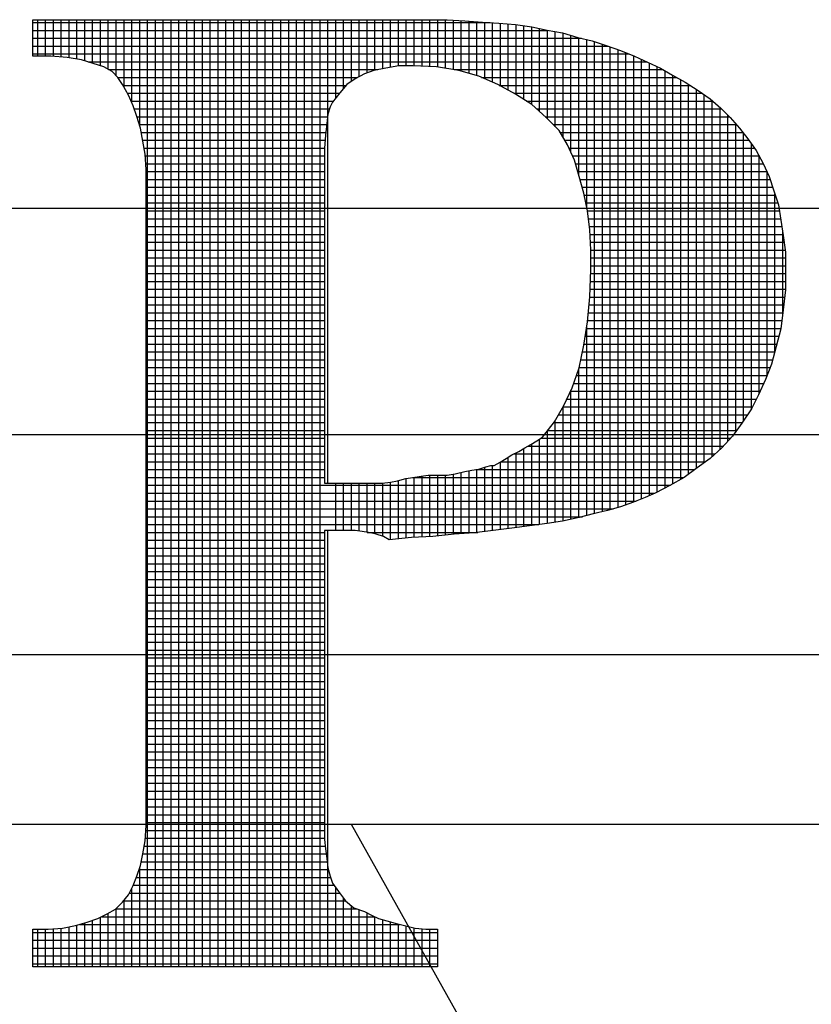
# Model space of a CAD drawing. Extents: x 2018 to 2945, y -1694 to -494.
# Drawn here: x 2859 to 2867, y -1422 to -1413 of the extents above; entities that cross this region are included whole.
import ezdxf

# ---------------------------------------------------------------- set-up
doc = ezdxf.new("R2010")
doc.units = 0
doc.header["$LTSCALE"] = 20
doc.header["$MEASUREMENT"] = 0
doc.layers.get('0').update_dxf_attribs({"linetype": 'CONTINUOUS'})
doc.layers.add('SHEET', color=1, linetype='CONTINUOUS')

# ---------------------------------------------------------------- blocks, each defined once
blk = doc.blocks.new('*X13')
at = {"color": 0}
for p, q in [((7.54652, -0.89344), (7.6784, -0.89344)), ((7.54788, -0.90315), (7.54788, -0.8926)), ((7.55015, -0.90315), (7.55015, -0.8926)), ((7.55241, -0.9032), (7.55241, -0.8926)), ((7.55467, -0.90336), (7.55467, -0.8926)), ((7.55693, -0.90358), (7.55693, -0.8926)), ((7.55919, -0.90396), (7.55919, -0.8926)), ((7.56146, -0.90446), (7.56146, -0.8926)), ((7.56372, -0.90514), (7.56372, -0.8926)), ((7.56598, -0.90589), (7.56598, -0.8926)), ((7.56824, -0.90696), (7.56824, -0.8926)), ((7.5705, -0.90876), (7.5705, -0.8926)), ((7.57277, -0.91201), (7.57277, -0.8926)), ((7.57503, -0.91651), (7.57503, -0.8926)), ((7.57729, -0.92327), (7.57729, -0.8926)), ((7.57955, -1.1658), (7.57955, -0.8926)), ((7.58181, -1.1658), (7.58181, -0.8926)), ((7.58407, -1.1658), (7.58407, -0.8926)), ((7.58634, -1.1658), (7.58634, -0.8926)), ((7.5886, -1.1658), (7.5886, -0.8926)), ((7.59086, -1.1658), (7.59086, -0.8926)), ((7.59312, -1.1658), (7.59312, -0.8926)), ((7.59538, -1.1658), (7.59538, -0.8926)), ((7.59765, -1.1658), (7.59765, -0.8926)), ((7.59991, -1.1658), (7.59991, -0.8926)), ((7.60217, -1.1658), (7.60217, -0.8926)), ((7.60443, -1.1658), (7.60443, -0.8926)), ((7.60669, -1.1658), (7.60669, -0.8926)), ((7.60896, -1.1658), (7.60896, -0.8926)), ((7.61122, -1.1658), (7.61122, -0.8926)), ((7.61348, -1.1658), (7.61348, -0.8926)), ((7.61574, -1.1658), (7.61574, -0.8926)), ((7.618, -1.1658), (7.618, -0.8926)), ((7.62026, -1.1658), (7.62026, -0.8926)), ((7.62253, -1.1658), (7.62253, -0.8926)), ((7.62479, -1.1658), (7.62479, -0.8926)), ((7.62705, -1.1658), (7.62705, -0.8926)), ((7.62931, -1.1658), (7.62931, -0.8926)), ((7.63157, -1.02631), (7.63157, -0.8926)), ((7.63384, -0.91522), (7.63384, -0.8926)), ((7.6361, -0.91239), (7.6361, -0.8926)), ((7.63836, -0.91035), (7.63836, -0.8926)), ((7.64062, -0.909), (7.64062, -0.8926)), ((7.64288, -0.90796), (7.64288, -0.8926)), ((7.64515, -0.90717), (7.64515, -0.8926)), ((7.64741, -0.90672), (7.64741, -0.8926)), ((7.64967, -0.90629), (7.64967, -0.8926)), ((7.65193, -0.90588), (7.65193, -0.8926)), ((7.65419, -0.90587), (7.65419, -0.8926)), ((7.65645, -0.90589), (7.65645, -0.8926)), ((7.65872, -0.906), (7.65872, -0.8926)), ((7.66098, -0.90611), (7.66098, -0.8926)), ((7.66324, -0.90627), (7.66324, -0.8926)), ((7.6655, -0.90662), (7.6655, -0.8926)), ((7.66776, -0.90698), (7.66776, -0.89272)), ((7.67003, -0.90743), (7.67003, -0.89287)), ((7.67229, -0.9081), (7.67229, -0.89302)), ((7.67455, -0.90876), (7.67455, -0.89317)), ((7.67681, -0.90967), (7.67681, -0.89333)), ((7.67907, -0.91066), (7.67907, -0.89349)), ((7.68134, -0.91172), (7.68134, -0.89365)), ((7.6836, -0.91293), (7.6836, -0.89381)), ((7.68586, -0.91415), (7.68586, -0.89399)), ((7.68812, -0.91561), (7.68812, -0.89431)), ((7.54652, -0.8957), (7.69513, -0.8957)), ((7.69038, -0.91706), (7.69038, -0.89463)), ((7.69264, -0.91912), (7.69264, -0.89515)), ((7.69491, -0.92123), (7.69491, -0.89567)), ((7.69717, -0.92349), (7.69717, -0.89602)), ((7.69943, -0.92659), (7.69943, -0.89639)), ((7.70169, -0.93094), (7.70169, -0.89708)), ((7.54652, -0.89797), (7.70475, -0.89797)), ((7.70395, -0.93754), (7.70395, -0.89777)), ((7.70622, -0.94667), (7.70622, -0.89833)), ((7.70848, -1.03507), (7.70848, -0.89895)), ((7.71074, -1.0345), (7.71074, -0.89971)), ((7.54652, -0.90023), (7.7123, -0.90023)), ((7.54652, -0.90249), (7.71846, -0.90249)), ((7.713, -1.03392), (7.713, -0.90046)), ((7.71526, -1.0333), (7.71526, -0.90122)), ((7.71753, -1.03254), (7.71753, -0.9021)), ((7.71979, -1.03172), (7.71979, -0.90304)), ((7.56241, -0.90475), (7.72356, -0.90475)), ((7.72205, -1.03081), (7.72205, -0.90406)), ((7.72431, -1.02985), (7.72431, -0.90509)), ((7.56834, -0.90701), (7.64593, -0.90701)), ((7.66797, -0.90701), (7.72829, -0.90701)), ((7.72657, -1.02882), (7.72657, -0.90612)), ((7.72883, -1.02769), (7.72883, -0.90734)), ((7.7311, -1.02649), (7.7311, -0.90869)), ((7.57102, -0.90927), (7.64007, -0.90927)), ((7.5725, -0.91154), (7.63683, -0.91154)), ((7.67591, -0.90927), (7.73218, -0.90927)), ((7.68099, -0.91154), (7.73609, -0.91154)), ((7.73336, -1.02517), (7.73336, -0.90992)), ((7.73562, -1.02366), (7.73562, -0.91124)), ((7.57376, -0.9138), (7.6349, -0.9138)), ((7.68523, -0.9138), (7.73953, -0.9138)), ((7.73788, -1.02202), (7.73788, -0.91268)), ((7.74014, -1.02037), (7.74014, -0.91423)), ((7.57483, -0.91606), (7.6332, -0.91606)), ((7.68882, -0.91606), (7.74256, -0.91606)), ((7.74241, -1.01863), (7.74241, -0.91593)), ((7.57573, -0.91832), (7.63207, -0.91832)), ((7.69177, -0.91832), (7.74508, -0.91832)), ((7.74467, -1.01659), (7.74467, -0.91794)), ((7.57648, -0.92058), (7.63148, -0.92058)), ((7.57716, -0.92285), (7.6312, -0.92285)), ((7.69424, -0.92058), (7.74734, -0.92058)), ((7.69652, -0.92285), (7.74938, -0.92285)), ((7.74693, -1.01419), (7.74693, -0.92018)), ((7.74919, -1.01144), (7.74919, -0.92264)), ((7.5777, -0.92511), (7.63098, -0.92511)), ((7.69857, -0.92511), (7.75125, -0.92511)), ((7.75145, -1.00827), (7.75145, -0.92537)), ((7.57811, -0.92737), (7.63076, -0.92737)), ((7.69989, -0.92737), (7.75298, -0.92737)), ((7.75372, -1.00488), (7.75372, -0.92842)), ((7.57852, -0.92963), (7.63056, -0.92963)), ((7.70109, -0.92963), (7.75456, -0.92963)), ((7.57888, -0.93189), (7.63055, -0.93189)), ((7.57905, -0.93416), (7.63055, -0.93416)), ((7.70213, -0.93189), (7.75591, -0.93189)), ((7.70299, -0.93416), (7.75714, -0.93416)), ((7.75598, -1.00032), (7.75598, -0.93201)), ((7.57918, -0.93642), (7.63055, -0.93642)), ((7.70363, -0.93642), (7.75817, -0.93642)), ((7.75824, -0.99522), (7.75824, -0.93657)), ((7.57918, -0.93868), (7.63055, -0.93868)), ((7.70428, -0.93868), (7.7591, -0.93868)), ((7.57918, -0.94094), (7.63055, -0.94094)), ((7.70493, -0.94094), (7.75985, -0.94094)), ((7.57918, -0.9432), (7.63055, -0.9432)), ((7.57918, -0.94546), (7.63055, -0.94546)), ((7.70552, -0.9432), (7.7606, -0.9432)), ((7.70597, -0.94546), (7.76136, -0.94546)), ((7.7605, -0.98819), (7.7605, -0.94289)), ((7.57918, -0.94773), (7.63055, -0.94773)), ((7.70643, -0.94773), (7.7618, -0.94773)), ((7.57918, -0.94999), (7.63055, -0.94999)), ((7.70671, -0.94999), (7.76215, -0.94999)), ((7.57918, -0.95225), (7.63055, -0.95225)), ((7.70699, -0.95225), (7.7625, -0.95225)), ((7.76276, -0.97741), (7.76276, -0.95395)), ((7.57918, -0.95451), (7.63055, -0.95451)), ((7.57918, -0.95677), (7.63055, -0.95677)), ((7.70718, -0.95451), (7.76285, -0.95451)), ((7.70732, -0.95677), (7.76318, -0.95677)), ((7.57918, -0.95904), (7.63055, -0.95904)), ((7.70745, -0.95904), (7.7635, -0.95904)), ((7.57918, -0.9613), (7.63055, -0.9613)), ((7.70745, -0.9613), (7.76358, -0.9613)), ((7.57918, -0.96356), (7.63055, -0.96356)), ((7.70745, -0.96356), (7.76358, -0.96356)), ((7.57918, -0.96582), (7.63055, -0.96582)), ((7.57918, -0.96808), (7.63055, -0.96808)), ((7.7073, -0.96808), (7.76358, -0.96808)), ((7.7074, -0.96582), (7.76358, -0.96582)), ((7.57918, -0.97035), (7.63055, -0.97035)), ((7.7072, -0.97035), (7.76358, -0.97035)), ((7.57918, -0.97261), (7.63055, -0.97261)), ((7.7071, -0.97261), (7.76334, -0.97261)), ((7.57918, -0.97487), (7.63055, -0.97487)), ((7.70688, -0.97487), (7.76307, -0.97487)), ((7.57918, -0.97713), (7.63055, -0.97713)), ((7.57918, -0.97939), (7.63055, -0.97939)), ((7.70645, -0.97939), (7.76252, -0.97939)), ((7.70667, -0.97713), (7.7628, -0.97713)), ((7.57918, -0.98165), (7.63055, -0.98165)), ((7.70613, -0.98165), (7.76223, -0.98165)), ((7.70622, -1.03563), (7.70622, -0.98109)), ((7.57918, -0.98392), (7.63055, -0.98392)), ((7.70579, -0.98392), (7.76164, -0.98392)), ((7.57918, -0.98618), (7.63055, -0.98618)), ((7.70545, -0.98618), (7.76104, -0.98618)), ((7.57918, -0.98844), (7.63055, -0.98844)), ((7.57918, -0.9907), (7.63055, -0.9907)), ((7.70452, -0.9907), (7.75983, -0.9907)), ((7.705, -0.98844), (7.76043, -0.98844)), ((7.57918, -0.99296), (7.63055, -0.99296)), ((7.70395, -1.03619), (7.70395, -0.99322)), ((7.70404, -0.99296), (7.75911, -0.99296)), ((7.57918, -0.99523), (7.63055, -0.99523)), ((7.70325, -0.99523), (7.75824, -0.99523)), ((7.57918, -0.99749), (7.63055, -0.99749)), ((7.70169, -1.03668), (7.70169, -0.99941)), ((7.70245, -0.99749), (7.75728, -0.99749)), ((7.57918, -0.99975), (7.63055, -0.99975)), ((7.57918, -1.00201), (7.63055, -1.00201)), ((7.70048, -1.00201), (7.75515, -1.00201)), ((7.70154, -0.99975), (7.75624, -0.99975)), ((7.57918, -1.00427), (7.63055, -1.00427)), ((7.69938, -1.00427), (7.75402, -1.00427)), ((7.69943, -1.03716), (7.69943, -1.00419)), ((7.57918, -1.00654), (7.63055, -1.00654)), ((7.69809, -1.00654), (7.75261, -1.00654)), ((7.57918, -1.0088), (7.63055, -1.0088)), ((7.69676, -1.0088), (7.7511, -1.0088)), ((7.69717, -1.03752), (7.69717, -1.00814)), ((7.57918, -1.01106), (7.63055, -1.01106)), ((7.57918, -1.01332), (7.63055, -1.01332)), ((7.69264, -1.03817), (7.69264, -1.01355)), ((7.69303, -1.01332), (7.74771, -1.01332)), ((7.69491, -1.03787), (7.69491, -1.01121)), ((7.69502, -1.01106), (7.74947, -1.01106)), ((7.57918, -1.01558), (7.63055, -1.01558)), ((7.68812, -1.03877), (7.68812, -1.01627)), ((7.68926, -1.01558), (7.74568, -1.01558)), ((7.69038, -1.03847), (7.69038, -1.01491)), ((7.57918, -1.01784), (7.63055, -1.01784)), ((7.6836, -1.03937), (7.6836, -1.01878)), ((7.68525, -1.01784), (7.74327, -1.01784)), ((7.68586, -1.03908), (7.68586, -1.01754)), ((7.57918, -1.02011), (7.63055, -1.02011)), ((7.67681, -1.04022), (7.67681, -1.02166)), ((7.67907, -1.03993), (7.67907, -1.02121)), ((7.68134, -1.03965), (7.68134, -1.02013)), ((7.68138, -1.02011), (7.74051, -1.02011)), ((7.57918, -1.02237), (7.63055, -1.02237)), ((7.57918, -1.02463), (7.63055, -1.02463)), ((7.65419, -1.04212), (7.65419, -1.02492)), ((7.65594, -1.02463), (7.73428, -1.02463)), ((7.65645, -1.04192), (7.65645, -1.02455)), ((7.65872, -1.04179), (7.65872, -1.02422)), ((7.66098, -1.04167), (7.66098, -1.02393)), ((7.66324, -1.04147), (7.66324, -1.02393)), ((7.6655, -1.04121), (7.6655, -1.02393)), ((7.66776, -1.04096), (7.66776, -1.02367)), ((7.67003, -1.04082), (7.67003, -1.02316)), ((7.67229, -1.04069), (7.67229, -1.0227)), ((7.67427, -1.02237), (7.7374, -1.02237)), ((7.67455, -1.0405), (7.67455, -1.02232)), ((7.57918, -1.02689), (7.73041, -1.02689)), ((7.63384, -1.03992), (7.63384, -1.02631)), ((7.6361, -1.03992), (7.6361, -1.02631)), ((7.63836, -1.03992), (7.63836, -1.02631)), ((7.64062, -1.04012), (7.64062, -1.02631)), ((7.64288, -1.04046), (7.64288, -1.02631)), ((7.64515, -1.04086), (7.64515, -1.02631)), ((7.64741, -1.04157), (7.64741, -1.02628)), ((7.64967, -1.0426), (7.64967, -1.02596)), ((7.65193, -1.04236), (7.65193, -1.02555)), ((7.57918, -1.02915), (7.72588, -1.02915)), ((7.57918, -1.03142), (7.72053, -1.03142)), ((7.57918, -1.03368), (7.71388, -1.03368)), ((7.57918, -1.03594), (7.70499, -1.03594)), ((7.57918, -1.0382), (7.69242, -1.0382)), ((7.57918, -1.04046), (7.63055, -1.04046)), ((7.63157, -1.1658), (7.63157, -1.03992)), ((7.64288, -1.04046), (7.67484, -1.04046)), ((7.57918, -1.04273), (7.63055, -1.04273)), ((7.57918, -1.04499), (7.63055, -1.04499)), ((7.57918, -1.04725), (7.63055, -1.04725)), ((7.57918, -1.04951), (7.63055, -1.04951)), ((7.57918, -1.05177), (7.63055, -1.05177)), ((7.57918, -1.05403), (7.63055, -1.05403)), ((7.57918, -1.0563), (7.63055, -1.0563)), ((7.57918, -1.05856), (7.63055, -1.05856)), ((7.57918, -1.06082), (7.63055, -1.06082)), ((7.57918, -1.06308), (7.63055, -1.06308)), ((7.57918, -1.06534), (7.63055, -1.06534)), ((7.57918, -1.06761), (7.63055, -1.06761)), ((7.57918, -1.06987), (7.63055, -1.06987)), ((7.57918, -1.07213), (7.63055, -1.07213)), ((7.57918, -1.07439), (7.63055, -1.07439)), ((7.57918, -1.07665), (7.63055, -1.07665)), ((7.57918, -1.07892), (7.63055, -1.07892)), ((7.57918, -1.08118), (7.63055, -1.08118)), ((7.57918, -1.08344), (7.63055, -1.08344)), ((7.57918, -1.0857), (7.63055, -1.0857)), ((7.57918, -1.08796), (7.63055, -1.08796)), ((7.57918, -1.09022), (7.63055, -1.09022)), ((7.57918, -1.09249), (7.63055, -1.09249)), ((7.57918, -1.09475), (7.63055, -1.09475)), ((7.57918, -1.09701), (7.63055, -1.09701)), ((7.57918, -1.09927), (7.63055, -1.09927)), ((7.57918, -1.10153), (7.63055, -1.10153)), ((7.57918, -1.1038), (7.63055, -1.1038)), ((7.57918, -1.10606), (7.63055, -1.10606)), ((7.57918, -1.10832), (7.63055, -1.10832)), ((7.57918, -1.11058), (7.63055, -1.11058)), ((7.57918, -1.11284), (7.63055, -1.11284)), ((7.57918, -1.11511), (7.63055, -1.11511)), ((7.57918, -1.11737), (7.63055, -1.11737)), ((7.57918, -1.11963), (7.63055, -1.11963)), ((7.57918, -1.12189), (7.63055, -1.12189)), ((7.57918, -1.12415), (7.63055, -1.12415)), ((7.57907, -1.12641), (7.63055, -1.12641)), ((7.5789, -1.12868), (7.63055, -1.12868)), ((7.57856, -1.13094), (7.63079, -1.13094)), ((7.57769, -1.13546), (7.63135, -1.13546)), ((7.57815, -1.1332), (7.63107, -1.1332)), ((7.57708, -1.13772), (7.63172, -1.13772)), ((7.57729, -1.1658), (7.57729, -1.13711)), ((7.57631, -1.13999), (7.63238, -1.13999)), ((7.57503, -1.1658), (7.57503, -1.14315)), ((7.57547, -1.14225), (7.63337, -1.14225)), ((7.63384, -1.1658), (7.63384, -1.14291)), ((7.57264, -1.14677), (7.6367, -1.14677)), ((7.57277, -1.1658), (7.57277, -1.14662)), ((7.57435, -1.14451), (7.635, -1.14451)), ((7.6361, -1.1658), (7.6361, -1.14598)), ((7.57043, -1.14903), (7.63979, -1.14903)), ((7.5705, -1.1658), (7.5705, -1.14896)), ((7.63836, -1.1658), (7.63836, -1.14819)), ((7.64062, -1.1658), (7.64062, -1.14931)), ((7.56372, -1.1658), (7.56372, -1.15236)), ((7.56598, -1.1658), (7.56598, -1.15148)), ((7.56634, -1.1513), (7.64509, -1.1513)), ((7.56824, -1.1658), (7.56824, -1.15033)), ((7.64288, -1.1658), (7.64288, -1.15019)), ((7.64515, -1.1658), (7.64515, -1.15132)), ((7.64741, -1.1658), (7.64741, -1.1522)), ((7.64967, -1.1658), (7.64967, -1.15284)), ((7.54788, -1.1658), (7.54788, -1.15491)), ((7.55015, -1.1658), (7.55015, -1.15491)), ((7.55241, -1.1658), (7.55241, -1.15479)), ((7.55467, -1.1658), (7.55467, -1.1546)), ((7.55693, -1.1658), (7.55693, -1.15423)), ((7.55919, -1.1658), (7.55919, -1.15377)), ((7.55989, -1.15356), (7.65234, -1.15356)), ((7.56146, -1.1658), (7.56146, -1.15309)), ((7.65193, -1.1658), (7.65193, -1.15345)), ((7.65419, -1.1658), (7.65419, -1.15401)), ((7.65645, -1.1658), (7.65645, -1.15451)), ((7.65872, -1.1658), (7.65872, -1.15479)), ((7.66098, -1.1658), (7.66098, -1.15491)), ((7.54652, -1.15582), (7.66322, -1.15582)), ((7.54652, -1.15808), (7.66322, -1.15808)), ((7.54652, -1.16034), (7.66322, -1.16034)), ((7.54652, -1.1626), (7.66322, -1.1626)), ((7.54652, -1.16487), (7.66322, -1.16487))]:
    blk.add_line(p, q, dxfattribs=at)

msp = doc.modelspace()

# ---------------------------------------------------------------- linework, layer by layer
at = {"layer": 'SHEET', "color": 8}
for points in [[(2861.79663, -1417.50975), (2861.79663, -1420.22929), (2861.79663, -1420.22929), (2861.79663, -1420.333), (2861.79663, -1420.43671), (2861.79663, -1420.5289), (2861.80815, -1420.62108), (2861.81968, -1420.71327), (2861.8312, -1420.80546), (2861.85425, -1420.88612), (2861.87729, -1420.95526), (2861.87729, -1420.95526), (2861.93491, -1421.03593), (2862.00405, -1421.12812), (2862.08472, -1421.19726), (2862.18843, -1421.23183), (2862.18843, -1421.23183), (2862.25757, -1421.2664), (2862.32671, -1421.30097), (2862.40737, -1421.32401), (2862.48804, -1421.34706), (2862.58022, -1421.37011), (2862.68394, -1421.39316), (2862.78765, -1421.40468), (2862.90288, -1421.40468), (2862.90288, -1421.77343), (2858.95034, -1421.77343), (2858.95034, -1421.40468), (2858.95034, -1421.40468), (2859.10014, -1421.40468), (2859.23842, -1421.39316), (2859.36518, -1421.37011), (2859.48042, -1421.33554), (2859.58413, -1421.30097), (2859.67631, -1421.25487), (2859.75698, -1421.20878), (2859.82612, -1421.13964), (2859.82612, -1421.13964), (2859.88374, -1421.0705), (2859.92983, -1420.97831), (2859.9644, -1420.88612), (2859.99897, -1420.78241), (2860.02202, -1420.66718), (2860.04507, -1420.54042), (2860.05659, -1420.39061), (2860.05659, -1420.22929), (2860.05659, -1414.51365), (2860.05659, -1414.1449), (2860.05659, -1414.1449), (2860.05659, -1413.98357), (2860.04507, -1413.83377), (2860.02202, -1413.70701), (2859.99897, -1413.58025), (2859.9644, -1413.46502), (2859.92983, -1413.36131), (2859.88374, -1413.2576), (2859.82612, -1413.15389), (2859.82612, -1413.15389), (2859.78003, -1413.08475), (2859.72241, -1413.02713), (2859.64174, -1412.98103), (2859.53803, -1412.94646), (2859.4228, -1412.91189), (2859.28452, -1412.88885), (2859.12319, -1412.87732), (2858.95034, -1412.87732), (2858.95034, -1412.5201), (2862.82222, -1412.5201), (2862.82222, -1412.5201), (2862.99507, -1412.5201), (2863.16792, -1412.53162), (2863.34077, -1412.54314), (2863.5021, -1412.55467), (2863.66343, -1412.56619), (2863.82476, -1412.58924), (2863.97456, -1412.62381), (2864.12437, -1412.64685), (2864.27417, -1412.69295), (2864.41245, -1412.72752), (2864.55074, -1412.77361), (2864.68902, -1412.81971), (2864.8273, -1412.87732), (2864.95406, -1412.93494), (2865.08081, -1412.99256), (2865.19605, -1413.0617), (2865.19605, -1413.0617), (2865.32281, -1413.13084), (2865.44956, -1413.2115), (2865.5648, -1413.29217), (2865.66851, -1413.38436), (2865.7607, -1413.47654), (2865.85289, -1413.58025), (2865.93355, -1413.68397), (2866.01421, -1413.7992), (2866.08335, -1413.92596), (2866.14097, -1414.05272), (2866.18707, -1414.191), (2866.23316, -1414.32928), (2866.25621, -1414.47908), (2866.27925, -1414.62889), (2866.3023, -1414.79022), (2866.3023, -1414.96307), (2866.3023, -1414.96307), (2866.3023, -1415.15897), (2866.27925, -1415.35487), (2866.25621, -1415.53924), (2866.21011, -1415.71209), (2866.16402, -1415.88494), (2866.1064, -1416.03475), (2866.03726, -1416.18455), (2865.96812, -1416.32284), (2865.87593, -1416.46112), (2865.78374, -1416.58788), (2865.68003, -1416.70311), (2865.5648, -1416.80682), (2865.43804, -1416.89901), (2865.31128, -1416.9912), (2865.173, -1417.07186), (2865.03472, -1417.141), (2865.03472, -1417.141), (2864.93101, -1417.18709), (2864.81577, -1417.23319), (2864.68902, -1417.27928), (2864.56226, -1417.31385), (2864.42398, -1417.34842), (2864.2857, -1417.38299), (2864.12437, -1417.41756), (2863.97456, -1417.44061), (2863.80171, -1417.46366), (2863.62886, -1417.4867), (2863.44448, -1417.50975), (2863.26011, -1417.5328), (2863.06421, -1417.54432), (2862.85679, -1417.56737), (2862.64937, -1417.57889), (2862.43042, -1417.60194), (2862.43042, -1417.60194), (2862.3728, -1417.56737), (2862.30366, -1417.54432), (2862.24604, -1417.5328), (2862.16538, -1417.52127), (2862.09624, -1417.50975), (2862.00405, -1417.50975), (2861.91186, -1417.50975), (2861.79663, -1417.50975), (2861.79663, -1417.50975)], [(2861.79663, -1417.50975), (2861.79663, -1420.22929), (2861.79663, -1420.333), (2861.79663, -1420.43671), (2861.79663, -1420.5289), (2861.80815, -1420.62108), (2861.81968, -1420.71327), (2861.8312, -1420.80546), (2861.85425, -1420.88612), (2861.87729, -1420.95526), (2861.93491, -1421.03593), (2862.00405, -1421.12812), (2862.08472, -1421.19726), (2862.18843, -1421.23183), (2862.25757, -1421.2664), (2862.32671, -1421.30097), (2862.40737, -1421.32401), (2862.48804, -1421.34706), (2862.58022, -1421.37011), (2862.68394, -1421.39316), (2862.78765, -1421.40468), (2862.90288, -1421.40468), (2862.90288, -1421.77343), (2858.95034, -1421.77343), (2858.95034, -1421.40468), (2859.10014, -1421.40468), (2859.23842, -1421.39316), (2859.36518, -1421.37011), (2859.48042, -1421.33554), (2859.58413, -1421.30097), (2859.67631, -1421.25487), (2859.75698, -1421.20878), (2859.82612, -1421.13964), (2859.88374, -1421.0705), (2859.92983, -1420.97831), (2859.9644, -1420.88612), (2859.99897, -1420.78241), (2860.02202, -1420.66718), (2860.04507, -1420.54042), (2860.05659, -1420.39061), (2860.05659, -1420.22929), (2860.05659, -1414.51365), (2860.05659, -1414.1449), (2860.05659, -1413.98357), (2860.04507, -1413.83377), (2860.02202, -1413.70701), (2859.99897, -1413.58025), (2859.9644, -1413.46502), (2859.92983, -1413.36131), (2859.88374, -1413.2576), (2859.82612, -1413.15389), (2859.78003, -1413.08475), (2859.72241, -1413.02713), (2859.64174, -1412.98103), (2859.53803, -1412.94646), (2859.4228, -1412.91189), (2859.28452, -1412.88885), (2859.12319, -1412.87732), (2858.95034, -1412.87732), (2858.95034, -1412.5201), (2862.82222, -1412.5201), (2862.99507, -1412.5201), (2863.16792, -1412.53162), (2863.34077, -1412.54314), (2863.5021, -1412.55467), (2863.66343, -1412.56619), (2863.82476, -1412.58924), (2863.97456, -1412.62381), (2864.12437, -1412.64685), (2864.27417, -1412.69295), (2864.41245, -1412.72752), (2864.55074, -1412.77361), (2864.68902, -1412.81971), (2864.8273, -1412.87732), (2864.95406, -1412.93494), (2865.08081, -1412.99256), (2865.19605, -1413.0617), (2865.32281, -1413.13084), (2865.44956, -1413.2115), (2865.5648, -1413.29217), (2865.66851, -1413.38436), (2865.7607, -1413.47654), (2865.85289, -1413.58025), (2865.93355, -1413.68397), (2866.01421, -1413.7992), (2866.08335, -1413.92596), (2866.14097, -1414.05272), (2866.18707, -1414.191), (2866.23316, -1414.32928), (2866.25621, -1414.47908), (2866.27925, -1414.62889), (2866.3023, -1414.79022), (2866.3023, -1414.96307), (2866.3023, -1415.15897), (2866.27925, -1415.35487), (2866.25621, -1415.53924), (2866.21011, -1415.71209), (2866.16402, -1415.88494), (2866.1064, -1416.03475), (2866.03726, -1416.18455), (2865.96812, -1416.32284), (2865.87593, -1416.46112), (2865.78374, -1416.58788), (2865.68003, -1416.70311), (2865.5648, -1416.80682), (2865.43804, -1416.89901), (2865.31128, -1416.9912), (2865.173, -1417.07186), (2865.03472, -1417.141), (2864.93101, -1417.18709), (2864.81577, -1417.23319), (2864.68902, -1417.27928), (2864.56226, -1417.31385), (2864.42398, -1417.34842), (2864.2857, -1417.38299), (2864.12437, -1417.41756), (2863.97456, -1417.44061), (2863.80171, -1417.46366), (2863.62886, -1417.4867), (2863.44448, -1417.50975), (2863.26011, -1417.5328), (2863.06421, -1417.54432), (2862.85679, -1417.56737), (2862.64937, -1417.57889), (2862.43042, -1417.60194), (2862.3728, -1417.56737), (2862.30366, -1417.54432), (2862.24604, -1417.5328), (2862.16538, -1417.52127), (2862.09624, -1417.50975), (2862.00405, -1417.50975), (2861.91186, -1417.50975), (2861.79663, -1417.50975), (2861.79663, -1417.50975), (2861.79663, -1417.50975)], [(2861.79663, -1414.23709), (2861.79663, -1417.04881), (2861.79663, -1417.04881), (2861.85425, -1417.04881), (2861.91186, -1417.04881), (2861.96948, -1417.04881), (2862.03862, -1417.04881), (2862.09624, -1417.04881), (2862.15386, -1417.04881), (2862.21147, -1417.04881), (2862.26909, -1417.04881), (2862.26909, -1417.04881), (2862.36128, -1417.04881), (2862.44194, -1417.03729), (2862.51108, -1417.02577), (2862.59175, -1417.00272), (2862.66089, -1416.9912), (2862.74155, -1416.97967), (2862.81069, -1416.96815), (2862.90288, -1416.96815), (2862.90288, -1416.96815), (2862.99507, -1416.96815), (2863.07573, -1416.95663), (2863.16792, -1416.93358), (2863.23706, -1416.92206), (2863.3062, -1416.91053), (2863.37534, -1416.88749), (2863.42144, -1416.87596), (2863.45601, -1416.87596), (2863.45601, -1416.87596), (2863.51362, -1416.84139), (2863.57124, -1416.80682), (2863.62886, -1416.77225), (2863.698, -1416.73768), (2863.75562, -1416.70311), (2863.81323, -1416.66854), (2863.87085, -1416.63397), (2863.92847, -1416.5994), (2863.92847, -1416.5994), (2864.0437, -1416.44959), (2864.13589, -1416.28827), (2864.21656, -1416.11541), (2864.2857, -1415.91951), (2864.33179, -1415.70057), (2864.36636, -1415.4701), (2864.38941, -1415.22811), (2864.40093, -1414.96307), (2864.40093, -1414.96307), (2864.40093, -1414.76717), (2864.38941, -1414.57127), (2864.36636, -1414.3869), (2864.33179, -1414.21404), (2864.2857, -1414.05272), (2864.2396, -1413.89139), (2864.17046, -1413.74158), (2864.0898, -1413.6033), (2864.0898, -1413.6033), (2863.96304, -1413.47654), (2863.82476, -1413.34978), (2863.66343, -1413.24607), (2863.49058, -1413.15389), (2863.3062, -1413.07322), (2863.1103, -1413.0156), (2862.89136, -1412.98103), (2862.66089, -1412.96951), (2862.66089, -1412.96951), (2862.52261, -1412.96951), (2862.39585, -1412.99256), (2862.28061, -1413.0156), (2862.18843, -1413.05018), (2862.09624, -1413.09627), (2862.01558, -1413.15389), (2861.94643, -1413.23455), (2861.87729, -1413.32674), (2861.87729, -1413.32674), (2861.85425, -1413.37283), (2861.8312, -1413.44197), (2861.81968, -1413.53416), (2861.80815, -1413.64939), (2861.79663, -1413.77615), (2861.79663, -1413.91443), (2861.79663, -1414.07576), (2861.79663, -1414.23709)], [(2861.79663, -1414.23709), (2861.79663, -1417.04881), (2861.85425, -1417.04881), (2861.91186, -1417.04881), (2861.96948, -1417.04881), (2862.03862, -1417.04881), (2862.09624, -1417.04881), (2862.15386, -1417.04881), (2862.21147, -1417.04881), (2862.26909, -1417.04881), (2862.36128, -1417.04881), (2862.44194, -1417.03729), (2862.51108, -1417.02577), (2862.59175, -1417.00272), (2862.66089, -1416.9912), (2862.74155, -1416.97967), (2862.81069, -1416.96815), (2862.90288, -1416.96815), (2862.99507, -1416.96815), (2863.07573, -1416.95663), (2863.16792, -1416.93358), (2863.23706, -1416.92206), (2863.3062, -1416.91053), (2863.37534, -1416.88749), (2863.42144, -1416.87596), (2863.45601, -1416.87596), (2863.51362, -1416.84139), (2863.57124, -1416.80682), (2863.62886, -1416.77225), (2863.698, -1416.73768), (2863.75562, -1416.70311), (2863.81323, -1416.66854), (2863.87085, -1416.63397), (2863.92847, -1416.5994), (2864.0437, -1416.44959), (2864.13589, -1416.28827), (2864.21656, -1416.11541), (2864.2857, -1415.91951), (2864.33179, -1415.70057), (2864.36636, -1415.4701), (2864.38941, -1415.22811), (2864.40093, -1414.96307), (2864.40093, -1414.76717), (2864.38941, -1414.57127), (2864.36636, -1414.3869), (2864.33179, -1414.21404), (2864.2857, -1414.05272), (2864.2396, -1413.89139), (2864.17046, -1413.74158), (2864.0898, -1413.6033), (2863.96304, -1413.47654), (2863.82476, -1413.34978), (2863.66343, -1413.24607), (2863.49058, -1413.15389), (2863.3062, -1413.07322), (2863.1103, -1413.0156), (2862.89136, -1412.98103), (2862.66089, -1412.96951), (2862.52261, -1412.96951), (2862.39585, -1412.99256), (2862.28061, -1413.0156), (2862.18843, -1413.05018), (2862.09624, -1413.09627), (2862.01558, -1413.15389), (2861.94643, -1413.23455), (2861.87729, -1413.32674), (2861.85425, -1413.37283), (2861.8312, -1413.44197), (2861.81968, -1413.53416), (2861.80815, -1413.64939), (2861.79663, -1413.77615), (2861.79663, -1413.91443), (2861.79663, -1414.07576), (2861.79663, -1414.23709), (2861.79663, -1414.23709)], [(2841.38859, -1420.37909), (2875.33669, -1420.37909), (2875.33669, -1414.36385), (2841.38859, -1414.36385), (2841.38859, -1420.37909), (2841.38859, -1420.37909)], [(2875.36277, -1416.57635), (2841.38859, -1416.57635)], [(2841.38859, -1418.71971), (2875.35459, -1418.71971)], [(2862.05765, -1420.37909), (2868.5148, -1431.91407), (2851.32181, -1431.90254), (2851.35495, -1420.92406)]]:
    msp.add_lwpolyline(points, dxfattribs=at)

# ---------------------------------------------------------------- block references
at = {"layer": 'SHEET', "color": 8, "xscale": 33.86990376000002, "yscale": 33.86990376000002, "zscale": 33.86990376000002}
msp.add_blockref('*X13', (2603.3505, -1382.28783), dxfattribs=at)

doc.saveas('drawing.dxf')
